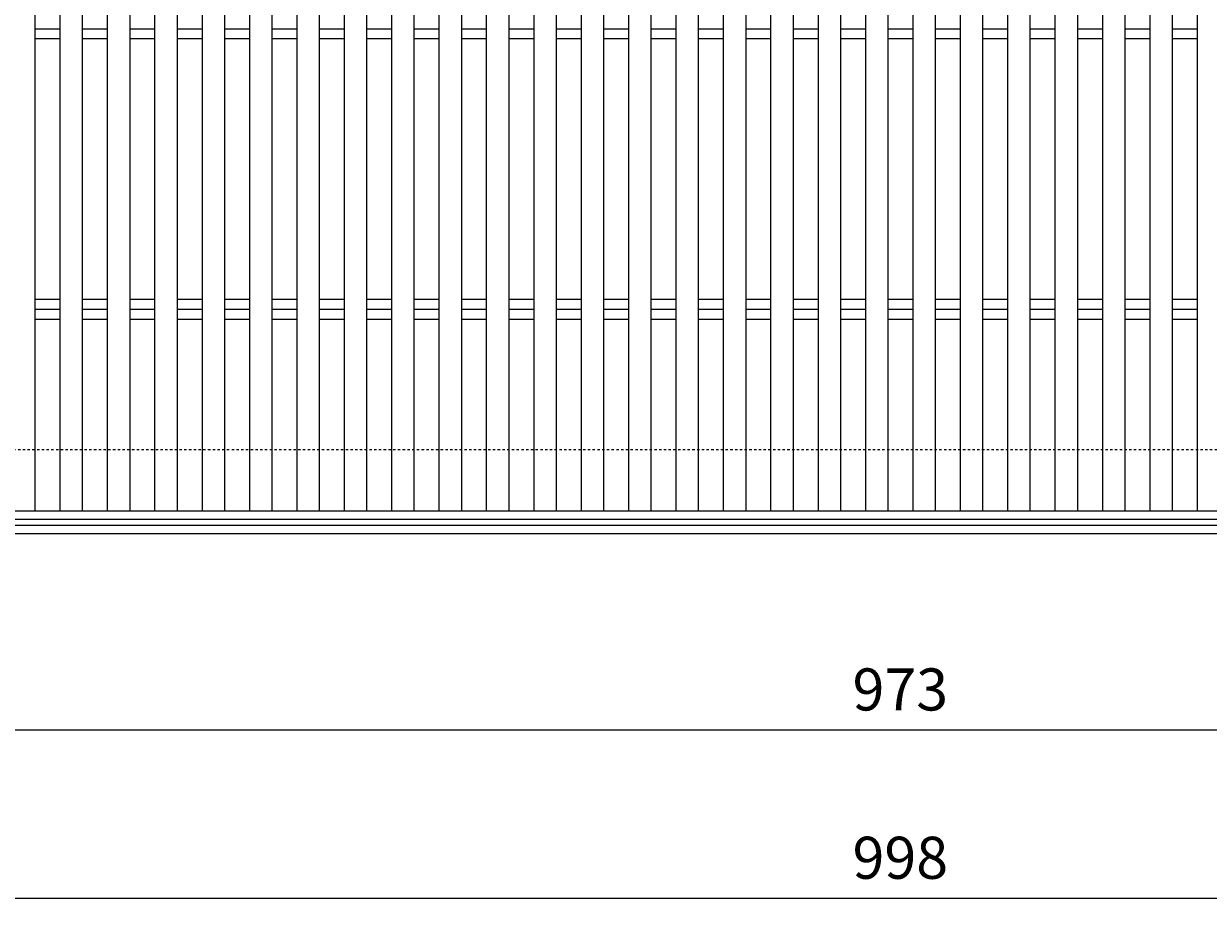
# Model space of a CAD drawing. Units: millimetres. Extents: x -1732 to 1213, y -749 to 642.
# Drawn here: x -1263 to -841, y -49 to 268 of the extents above; entities that cross this region are included whole.
import ezdxf

# ---------------------------------------------------------------- set-up
doc = ezdxf.new("R2010")
doc.units = ezdxf.units.MM
doc.linetypes.add('点線（標準）', pattern=[1.693333, 0.846667, -0.846667])
for name, color, linetype in [('(K)受枠', 2, 'Continuous'), ('(K)寸法', 7, 'Continuous'), ('(K)蓋', 3, 'Continuous')]:
    doc.layers.add(name, color=color, linetype=linetype)
doc.styles.add('(K)MSゴシック', font='MS Gothic.ttf')
doc.dimstyles.new('KAD-1', dxfattribs={"dimtxt": 3, "dimasz": 3, "dimexe": 1, "dimexo": 2, "dimgap": 1, "dimtad": 1, "dimdec": 1, "dimdsep": 46, "dimtxsty": '(K)MSゴシック', "dimblk": 'DOTSMALL', "dimcen": 0, "dimclrd": 7, "dimclre": 256, "dimclrt": 2, "dimadec": 1, "dimazin": 0, "dimtfac": 1, "dimtdec": 1, "dimtmove": 0, "dimatfit": 3, "dimldrblk": 'DOTSMALL', "dimfxl": 1, "dimtfill": 1, "dimlwd": 9, "dimlwe": -1, "dimarcsym": 0})

# ---------------------------------------------------------------- blocks, each defined once
blk = doc.blocks.new('_DotSmall')
at = {"color": 0, "linetype": 'ByBlock', "const_width": 0.5}
blk.add_lwpolyline([(-0.0625, 0, 1), (0.0625, 0, 1)], format="xyb", close=True, dxfattribs=at)
blk = doc.blocks.new('*D14')
at = {"layer": '(K)寸法', "transparency": 16777216}
for p, q in [((-1449.8, 81.16), (-1449.8, -48.84)), ((-451.8, 81.16), (-451.8, -48.84))]:
    blk.add_line(p, q, dxfattribs=at)
at = {"layer": '(K)寸法', "color": 7, "lineweight": 9, "transparency": 16777216}
blk.add_line((-1449.8, -43.84), (-451.8, -43.84), dxfattribs=at)
at = {"layer": 'Defpoints', "color": 0, "transparency": 16777216}
for p in [(-1449.8, 91.16), (-451.8, 91.16), (-451.8, -43.84)]:
    blk.add_point(p, dxfattribs=at)
at = {"layer": '(K)寸法', "color": 7, "lineweight": 9, "transparency": 16777216, "xscale": 15, "yscale": 15, "zscale": 15, "rotation": 180}
blk.add_blockref('_DotSmall', (-1449.8, -43.84), dxfattribs=at)
at = {"layer": '(K)寸法', "color": 7, "lineweight": 9, "transparency": 16777216, "xscale": 15, "yscale": 15, "zscale": 15}
blk.add_blockref('_DotSmall', (-451.8, -43.84), dxfattribs=at)
at = {"layer": '(K)寸法', "color": 2, "lineweight": 9, "transparency": 16777216, "insert": (-950.8, -31.34), "char_height": 15, "attachment_point": 5, "style": '(K)MSゴシック', "bg_fill": 3, "box_fill_scale": 1.1, "bg_fill_color": 256, "bg_fill_true_color": 13158600, "bg_fill_transparency": 0}
blk.add_mtext('998', dxfattribs=at)
blk = doc.blocks.new('*D17')
at = {"layer": '(K)寸法', "transparency": 16777216}
for p, q in [((-1437.3, 89.16), (-1437.3, 11.16)), ((-464.3, 89.16), (-464.3, 11.16))]:
    blk.add_line(p, q, dxfattribs=at)
at = {"layer": '(K)寸法', "color": 7, "lineweight": 9, "transparency": 16777216}
blk.add_line((-1437.3, 16.16), (-464.3, 16.16), dxfattribs=at)
at = {"layer": 'Defpoints', "color": 0, "transparency": 16777216}
for p in [(-1437.3, 99.16), (-464.3, 99.16), (-464.3, 16.16)]:
    blk.add_point(p, dxfattribs=at)
at = {"layer": '(K)寸法', "color": 7, "lineweight": 9, "transparency": 16777216, "xscale": 15, "yscale": 15, "zscale": 15, "rotation": 180}
blk.add_blockref('_DotSmall', (-1437.3, 16.16), dxfattribs=at)
at = {"layer": '(K)寸法', "color": 7, "lineweight": 9, "transparency": 16777216, "xscale": 15, "yscale": 15, "zscale": 15}
blk.add_blockref('_DotSmall', (-464.3, 16.16), dxfattribs=at)
at = {"layer": '(K)寸法', "color": 2, "lineweight": 9, "transparency": 16777216, "insert": (-950.8, 28.66), "char_height": 15, "attachment_point": 5, "style": '(K)MSゴシック', "bg_fill": 3, "box_fill_scale": 1.1, "bg_fill_color": 256, "bg_fill_true_color": 13158600, "bg_fill_transparency": 0}
blk.add_mtext('973', dxfattribs=at)

msp = doc.modelspace()

# ---------------------------------------------------------------- linework, layer by layer
at = {"layer": '(K)受枠', "color": 2, "linetype": '点線（標準）', "lineweight": 9}
msp.add_line((-1448.3, 116.16), (-296.8, 116.16), dxfattribs=at)
at = {"layer": '(K)受枠', "color": 2, "linetype": 'Continuous', "lineweight": 9}
for p, q in [((-1650.3, 89.16), (-296.8, 89.16)), ((-1650.3, 86.16), (-296.8, 86.16))]:
    msp.add_line(p, q, dxfattribs=at)
at = {"layer": '(K)蓋', "color": 3, "linetype": 'Continuous', "lineweight": 9}
for p, q in [((-1259.4, 438.16), (-1259.4, 94.16)), ((-1250.5, 438.16), (-1250.5, 94.16)), ((-1242.5, 438.16), (-1242.5, 94.16)), ((-1233.6, 438.16), (-1233.6, 94.16)), ((-1225.6, 438.16), (-1225.6, 94.16)), ((-1216.7, 438.16), (-1216.7, 94.16)), ((-1208.7, 438.16), (-1208.7, 94.16)), ((-1199.81, 438.16), (-1199.81, 94.16)), ((-1191.81, 438.16), (-1191.81, 94.16)), ((-1182.91, 438.16), (-1182.91, 94.16)), ((-1174.91, 438.16), (-1174.91, 94.16)), ((-1166.01, 438.16), (-1166.01, 94.16)), ((-1158.01, 438.16), (-1158.01, 94.16)), ((-1149.12, 438.16), (-1149.12, 94.16)), ((-1141.12, 438.16), (-1141.12, 94.16)), ((-1132.22, 438.16), (-1132.22, 94.16)), ((-1124.22, 438.16), (-1124.22, 94.16)), ((-1115.32, 438.16), (-1115.32, 94.16)), ((-1107.32, 438.16), (-1107.32, 94.16)), ((-1098.43, 438.16), (-1098.43, 94.16)), ((-1090.43, 438.16), (-1090.43, 94.16)), ((-1081.53, 438.16), (-1081.53, 94.16)), ((-1073.53, 438.16), (-1073.53, 94.16)), ((-1064.63, 438.16), (-1064.63, 94.16)), ((-1056.63, 438.16), (-1056.63, 94.16)), ((-1047.73, 438.16), (-1047.73, 94.16)), ((-1039.73, 438.16), (-1039.73, 94.16)), ((-1030.84, 438.16), (-1030.84, 94.16)), ((-1022.84, 438.16), (-1022.84, 94.16)), ((-1013.94, 438.16), (-1013.94, 94.16)), ((-1005.94, 438.16), (-1005.94, 94.16)), ((-997.04, 438.16), (-997.04, 94.16)), ((-989.04, 438.16), (-989.04, 94.16)), ((-980.15, 438.16), (-980.15, 94.16)), ((-972.15, 438.16), (-972.15, 94.16)), ((-963.25, 438.16), (-963.25, 94.16)), ((-955.25, 438.16), (-955.25, 94.16)), ((-946.35, 438.16), (-946.35, 94.16)), ((-938.35, 438.16), (-938.35, 94.16)), ((-929.46, 438.16), (-929.46, 94.16)), ((-921.46, 438.16), (-921.46, 94.16)), ((-912.56, 438.16), (-912.56, 94.16)), ((-904.56, 438.16), (-904.56, 94.16)), ((-895.66, 438.16), (-895.66, 94.16)), ((-887.66, 438.16), (-887.66, 94.16)), ((-878.76, 438.16), (-878.76, 94.16)), ((-870.76, 438.16), (-870.76, 94.16)), ((-861.87, 438.16), (-861.87, 94.16)), ((-853.87, 438.16), (-853.87, 94.16)), ((-844.97, 438.16), (-844.97, 94.16)), ((-1259.4, 266.16), (-1250.5, 266.16)), ((-1242.5, 266.16), (-1233.6, 266.16)), ((-1225.6, 266.16), (-1216.7, 266.16)), ((-1208.7, 266.16), (-1199.81, 266.16)), ((-1191.81, 266.16), (-1182.91, 266.16)), ((-1174.91, 266.16), (-1166.01, 266.16)), ((-1158.01, 266.16), (-1149.12, 266.16)), ((-1141.12, 266.16), (-1132.22, 266.16)), ((-1124.22, 266.16), (-1115.32, 266.16)), ((-1107.32, 266.16), (-1098.43, 266.16)), ((-1090.43, 266.16), (-1081.53, 266.16)), ((-1073.53, 266.16), (-1064.63, 266.16)), ((-1056.63, 266.16), (-1047.73, 266.16)), ((-1039.73, 266.16), (-1030.84, 266.16)), ((-1022.84, 266.16), (-1013.94, 266.16)), ((-1005.94, 266.16), (-997.04, 266.16)), ((-989.04, 266.16), (-980.15, 266.16)), ((-972.15, 266.16), (-963.25, 266.16)), ((-955.25, 266.16), (-946.35, 266.16)), ((-938.35, 266.16), (-929.46, 266.16)), ((-921.46, 266.16), (-912.56, 266.16)), ((-904.56, 266.16), (-895.66, 266.16)), ((-887.66, 266.16), (-878.76, 266.16)), ((-870.76, 266.16), (-861.87, 266.16)), ((-853.87, 266.16), (-844.97, 266.16)), ((-1259.4, 262.63), (-1250.5, 262.63)), ((-1242.5, 262.63), (-1233.6, 262.63)), ((-1225.6, 262.63), (-1216.7, 262.63)), ((-1208.7, 262.63), (-1199.81, 262.63)), ((-1191.81, 262.63), (-1182.91, 262.63)), ((-1174.91, 262.63), (-1166.01, 262.63)), ((-1158.01, 262.63), (-1149.12, 262.63)), ((-1141.12, 262.63), (-1132.22, 262.63)), ((-1124.22, 262.63), (-1115.32, 262.63)), ((-1107.32, 262.63), (-1098.43, 262.63)), ((-1090.43, 262.63), (-1081.53, 262.63)), ((-1073.53, 262.63), (-1064.63, 262.63)), ((-1056.63, 262.63), (-1047.73, 262.63)), ((-1039.73, 262.63), (-1030.84, 262.63)), ((-1022.84, 262.63), (-1013.94, 262.63)), ((-1005.94, 262.63), (-997.04, 262.63)), ((-989.04, 262.63), (-980.15, 262.63)), ((-972.15, 262.63), (-963.25, 262.63)), ((-955.25, 262.63), (-946.35, 262.63)), ((-938.35, 262.63), (-929.46, 262.63)), ((-921.46, 262.63), (-912.56, 262.63)), ((-904.56, 262.63), (-895.66, 262.63)), ((-887.66, 262.63), (-878.76, 262.63)), ((-870.76, 262.63), (-861.87, 262.63)), ((-853.87, 262.63), (-844.97, 262.63)), ((-1259.4, 169.7), (-1250.5, 169.7)), ((-1242.5, 169.7), (-1233.6, 169.7)), ((-1225.6, 169.7), (-1216.7, 169.7)), ((-1208.7, 169.7), (-1199.81, 169.7)), ((-1191.81, 169.7), (-1182.91, 169.7)), ((-1174.91, 169.7), (-1166.01, 169.7)), ((-1158.01, 169.7), (-1149.12, 169.7)), ((-1141.12, 169.7), (-1132.22, 169.7)), ((-1124.22, 169.7), (-1115.32, 169.7)), ((-1107.32, 169.7), (-1098.43, 169.7)), ((-1090.43, 169.7), (-1081.53, 169.7)), ((-1073.53, 169.7), (-1064.63, 169.7)), ((-1056.63, 169.7), (-1047.73, 169.7)), ((-1039.73, 169.7), (-1030.84, 169.7)), ((-1022.84, 169.7), (-1013.94, 169.7)), ((-1005.94, 169.7), (-997.04, 169.7)), ((-989.04, 169.7), (-980.15, 169.7)), ((-972.15, 169.7), (-963.25, 169.7)), ((-955.25, 169.7), (-946.35, 169.7)), ((-938.35, 169.7), (-929.46, 169.7)), ((-921.46, 169.7), (-912.56, 169.7)), ((-904.56, 169.7), (-895.66, 169.7)), ((-887.66, 169.7), (-878.76, 169.7)), ((-870.76, 169.7), (-861.87, 169.7)), ((-853.87, 169.7), (-844.97, 169.7)), ((-1259.4, 166.16), (-1250.5, 166.16)), ((-1242.5, 166.16), (-1233.6, 166.16)), ((-1225.6, 166.16), (-1216.7, 166.16)), ((-1208.7, 166.16), (-1199.81, 166.16)), ((-1191.81, 166.16), (-1182.91, 166.16)), ((-1174.91, 166.16), (-1166.01, 166.16)), ((-1158.01, 166.16), (-1149.12, 166.16)), ((-1141.12, 166.16), (-1132.22, 166.16)), ((-1124.22, 166.16), (-1115.32, 166.16)), ((-1107.32, 166.16), (-1098.43, 166.16)), ((-1090.43, 166.16), (-1081.53, 166.16)), ((-1073.53, 166.16), (-1064.63, 166.16)), ((-1056.63, 166.16), (-1047.73, 166.16)), ((-1039.73, 166.16), (-1030.84, 166.16)), ((-1022.84, 166.16), (-1013.94, 166.16)), ((-1005.94, 166.16), (-997.04, 166.16)), ((-989.04, 166.16), (-980.15, 166.16)), ((-972.15, 166.16), (-963.25, 166.16)), ((-955.25, 166.16), (-946.35, 166.16)), ((-938.35, 166.16), (-929.46, 166.16)), ((-921.46, 166.16), (-912.56, 166.16)), ((-904.56, 166.16), (-895.66, 166.16)), ((-887.66, 166.16), (-878.76, 166.16)), ((-870.76, 166.16), (-861.87, 166.16)), ((-853.87, 166.16), (-844.97, 166.16)), ((-1259.4, 162.63), (-1250.5, 162.63)), ((-1242.5, 162.63), (-1233.6, 162.63)), ((-1225.6, 162.63), (-1216.7, 162.63)), ((-1208.7, 162.63), (-1199.81, 162.63)), ((-1191.81, 162.63), (-1182.91, 162.63)), ((-1174.91, 162.63), (-1166.01, 162.63)), ((-1158.01, 162.63), (-1149.12, 162.63)), ((-1141.12, 162.63), (-1132.22, 162.63)), ((-1124.22, 162.63), (-1115.32, 162.63)), ((-1107.32, 162.63), (-1098.43, 162.63)), ((-1090.43, 162.63), (-1081.53, 162.63)), ((-1073.53, 162.63), (-1064.63, 162.63)), ((-1056.63, 162.63), (-1047.73, 162.63)), ((-1039.73, 162.63), (-1030.84, 162.63)), ((-1022.84, 162.63), (-1013.94, 162.63)), ((-1005.94, 162.63), (-997.04, 162.63)), ((-989.04, 162.63), (-980.15, 162.63)), ((-972.15, 162.63), (-963.25, 162.63)), ((-955.25, 162.63), (-946.35, 162.63)), ((-938.35, 162.63), (-929.46, 162.63)), ((-921.46, 162.63), (-912.56, 162.63)), ((-904.56, 162.63), (-895.66, 162.63)), ((-887.66, 162.63), (-878.76, 162.63)), ((-870.76, 162.63), (-861.87, 162.63)), ((-853.87, 162.63), (-844.97, 162.63)), ((-451.8, 94.16), (-1449.8, 94.16)), ((-451.8, 91.16), (-1449.8, 91.16))]:
    msp.add_line(p, q, dxfattribs=at)

# ---------------------------------------------------------------- next in the draw order: dimensions: what is measured, and where the dimension line sits
at = {"layer": '(K)寸法', "lineweight": 9}
dim = msp.add_linear_dim(base=(-451.8, -43.84), p1=(-1449.8, 91.16), p2=(-451.8, 91.16), dimstyle='KAD-1', dxfattribs=at)
dim.commit()
dim.dimension.update_dxf_attribs({"geometry": '*D14', "text_midpoint": (-950.8, -31.34)})

# ---------------------------------------------------------------- next in the draw order: dimensions: what is measured, and where the dimension line sits
dim = msp.add_linear_dim(base=(-464.3, 16.16), p1=(-1437.3, 99.16), p2=(-464.3, 99.16), dimstyle='KAD-1', dxfattribs=at)
dim.commit()
dim.dimension.update_dxf_attribs({"geometry": '*D17', "text_midpoint": (-950.8, 28.66)})

doc.saveas('drawing.dxf')
